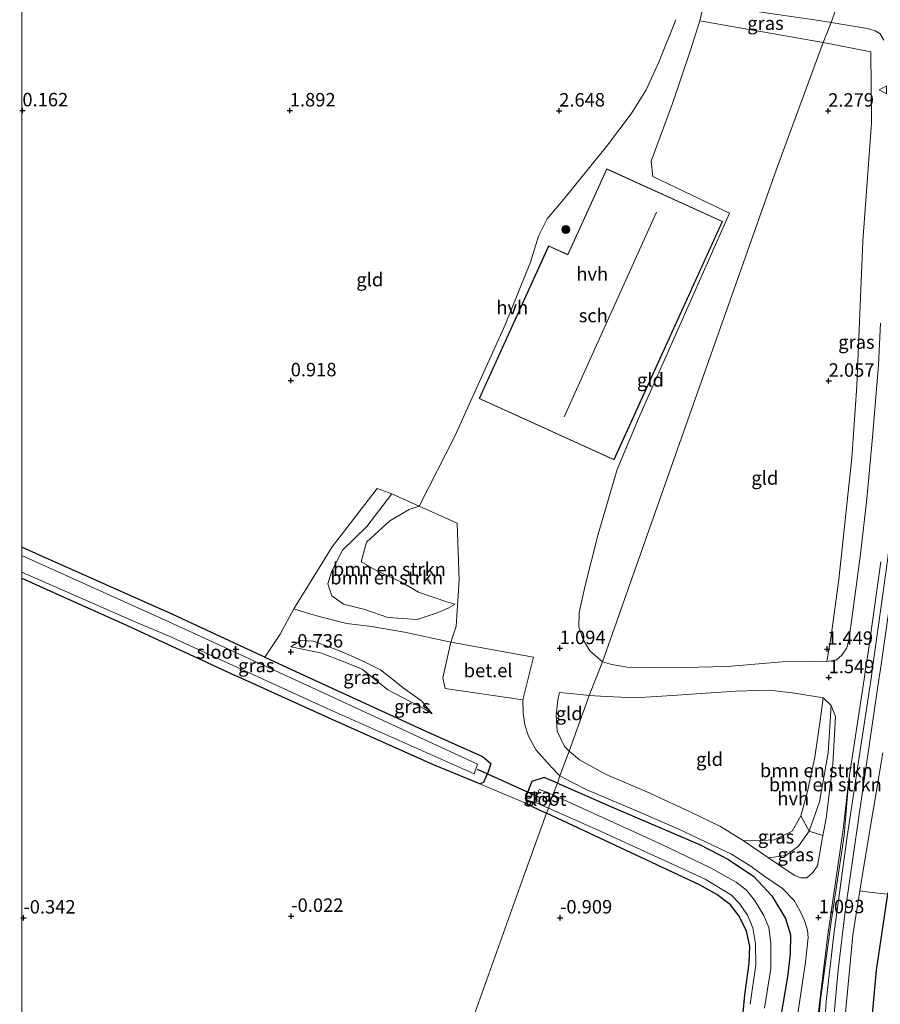
# Model space of a CAD drawing. Units: metres. Extents: x 259992 to 265230, y 591311 to 594003.
# Drawn here: x 260000 to 260160, y 592484 to 592667 of the extents above; entities that cross this region are included whole.
import ezdxf
from ezdxf.enums import TextEntityAlignment as Align

# ---------------------------------------------------------------- set-up
doc = ezdxf.new("R2010")
doc.units = ezdxf.units.M
doc.layers.get('0').update_dxf_attribs({"lineweight": 25})
for name, color, linetype, lineweight in [('B-ME-GR-BOMENSTRUIKEN-GV-B6', 93, 'Continuous', 18), ('B-ME-GR-BOOM-S-B1', 93, 'Continuous', 18), ('B-ME-GW-KRUINLIJN-L-B1', 93, 'Continuous', 18), ('B-ME-GW-TEENLIJN-L-B1', 93, 'Continuous', 18), ('B-ME-IE-GRASLAND-GV-B6', 93, 'Continuous', 18), ('B-ME-IE-GRONDWERKLIJN-GROND_INGERICHT-GV-B6', 253, 'Continuous', 18), ('B-ME-IE-HULPGEOMETRIE-L-B1', 53, 'Continuous', 18), ('B-ME-KG-KADASTRAAL-DAKRAND-L-B1', 13, 'Continuous', 18), ('B-ME-KG-KADASTRAAL-NOKLIJN-L-B1', 13, 'Continuous', 18), ('B-ME-OG-BEBOUWING-GV-B6', 173, 'Continuous', 18), ('B-ME-OG-WATER-GV-B6', 153, 'Continuous', 18), ('B-ME-SB-SPOOR-GV-B6', 253, 'Continuous', 18), ('B-ME-SB-SPOOR-L-B1', 253, 'Continuous', 18), ('B-ME-VH-VERH_SOORT-GV-B6', 8, 'Continuous', 18), ('B-ME-VH-VERH_SOORT-HALF_VERHARDING-GV-B6', 8, 'IE-TERREINAFSCHEIDING-NATUURLIJK-HOUTWAL', 18), ('B-ME-VW-MEUBILAIR_WEGMEUBILAIR-VERKEERSBORD-S-B1', 8, 'Continuous', 18)]:
    doc.layers.add(name, color=color, linetype=linetype, lineweight=lineweight)
for name, color, linetype in [('B-ME-GW-HOOGTEPUNT-S-B1', 10, 'Continuous'), ('B-ME-GW-INSTEEKWATERGANG-L-B1', 10, 'Continuous'), ('B-ME-KW-DUIKER-L-B1', 10, 'Continuous')]:
    doc.layers.add(name, color=color, linetype=linetype)
doc.styles.add('NLCS-ISO', font='NLCS-ISO.TTF')
doc.linetypes.add('IE-TERREINAFSCHEIDING-NATUURLIJK-HOUTWAL', pattern='A,7,-1.5,[67,NLCS.SHX,S=0.75,R=45,X=0,Y=0],-1.5,7,-1.5,[70,NLCS.SHX,S=0.75,R=0,X=0,Y=0],-1.5', length=20)

# ---------------------------------------------------------------- blocks, each defined once
blk = doc.blocks.new('d08az_FeatureWriter_4_33_FMEBLOCK9')
at = {"layer": 'B-ME-GW-INSTEEKWATERGANG-L-B1'}
blk.add_line((-19.71, -74.57, -0.36), (-19.84, -74.25, -0.36), dxfattribs=at)
blk.add_polyline3d([(-19.84, 74.57, -0.75), (-14.66, 72.22, -0.61), (-0.39, 65.84, -0.52), (18.79, 56.93, -0.55), (19.84, 56.46, -0.54)], dxfattribs=at)
blk = doc.blocks.new('hoogtepunt')
for p, q in [((-0.5, 0), (0.5, 0)), ((0, 0.5), (0, -0.5))]:
    blk.add_line(p, q)
blk = doc.blocks.new('boom')
h = blk.add_hatch(color=256)
edge = h.paths.add_edge_path()
edge.add_arc((0, 0), 0.75, 0, 360)
blk.add_circle((0, 0), 0.75)
blk = doc.blocks.new('verkeersbord')
for p, q in [((0, 0.75), (-0.75, -0.625)), ((0.75, -0.625), (0, 0.75)), ((-0.75, -0.625), (0.75, -0.625))]:
    blk.add_line(p, q)

msp = doc.modelspace()

# ---------------------------------------------------------------- linework, layer by layer
at = {"layer": 'B-ME-GR-BOMENSTRUIKEN-GV-B6'}
for points in [[(260073.892, 592576.579, 1.108), (260080.957, 592573.386, 1.15), (260081.335, 592562.81, 1.034), (260080.759, 592554.264, 0.708), (260079.805, 592551.273, 0.645), (260071.193, 592553.153, 0.503), (260065.013, 592554.186, 0.419), (260060.452, 592554.739, 0.219), (260055.3, 592556.078, 0.237), (260053.541, 592556.553, 0.237), (260050.576, 592557.448, 0.144), (260057.725, 592569, 0.298), (260066.107, 592579.87, 0.754), (260068.818, 592578.839, 0.73), (260064.147, 592572.782, 0.352), (260059.661, 592568.38, 0.026), (260057.65, 592564.472, -0.216), (260056.939, 592562.144, -0.216), (260057.626, 592559.924, -0.22), (260059.844, 592558.363, -0.25), (260063.789, 592557.366, 0.102), (260068.073, 592555.833, 0.54), (260073.525, 592555.484, 0.708), (260077.254, 592556.722, 0.788), (260079.265, 592557.625, 0.854), (260080.563, 592558.333, 0.918), (260079.203, 592558.734, 0.842), (260073.785, 592560.602, 0.824), (260070.481, 592562.518, 0.802), (260066.034, 592564.54, 0.796), (260063.114, 592566.194, 0.804), (260064.072, 592569.882, 0.896), (260068.459, 592573.817, 1.06), (260072.024, 592575.951, 1.122), (260073.892, 592576.579, 1.108)], [(260073.892, 592576.579, 1.108), (260072.024, 592575.951, 1.122), (260068.459, 592573.817, 1.06), (260064.072, 592569.882, 0.896), (260063.114, 592566.194, 0.804), (260066.034, 592564.54, 0.796), (260070.481, 592562.518, 0.802), (260073.785, 592560.602, 0.824), (260079.203, 592558.734, 0.842), (260080.563, 592558.333, 0.918), (260079.265, 592557.625, 0.854), (260077.254, 592556.722, 0.788), (260073.525, 592555.484, 0.708), (260068.073, 592555.833, 0.54), (260063.789, 592557.366, 0.102), (260059.844, 592558.363, -0.25), (260057.626, 592559.924, -0.22), (260056.939, 592562.144, -0.216), (260057.65, 592564.472, -0.216), (260059.661, 592568.38, 0.026), (260064.147, 592572.782, 0.352), (260068.818, 592578.839, 0.73), (260073.892, 592576.579, 1.108)], [(260146.401, 592516.107, 1.213), (260144.853, 592518.952, 0.299), (260146.075, 592523.257, 0.489), (260147.511, 592529.85, 0.681), (260148.526, 592537.119, 0.991), (260149.029, 592540.942, 1.549), (260150.542, 592539.504, 1.525), (260149.936, 592530.681, 1.371), (260148.332, 592521.565, 1.255), (260146.401, 592516.107, 1.213)], [(260148.994, 592515.319, 1.272), (260146.401, 592516.107, 1.213), (260148.332, 592521.565, 1.255), (260149.936, 592530.681, 1.371), (260150.542, 592539.504, 1.525), (260151.33, 592537.468, 1.513), (260150.836, 592528.582, 1.351), (260149.567, 592518.471, 1.305), (260148.994, 592515.319, 1.272)], [(260156.113, 592457.767, -0.025), (260152.385, 592457.985, 0.727), (260152.02, 592465.613, 0.797), (260152.941, 592479.724, 0.833), (260154.571, 592496.735, 0.973), (260155.87, 592505.023, 1.004), (260157.564, 592504.795, 0.535), (260160.993, 592504.388, 0.097), (260158.916, 592490.28, 0.057), (260157.325, 592473.117, -0.097), (260156.113, 592457.767, -0.025)]]:
    msp.add_polyline3d(points, dxfattribs=at)
at = {"layer": 'B-ME-GW-INSTEEKWATERGANG-L-B1'}
msp.add_line((260045.17, 592548.49, -0.542), (260041.261, 592550.307, -0.574), dxfattribs=at)
for points in [[(260041.261, 592550.307, -0.574), (260028.074, 592556.435, -0.682), (260003.268, 592567.483, -0.592), (260000, 592568.947, -0.732)], [(260045.17, 592548.49, -0.542), (260051.786, 592545.416, -0.488), (260075.146, 592534.744, -0.332), (260085.668, 592529.984, -0.346), (260087.225, 592528.674, -0.408), (260086.715, 592527.181, -0.484), (260085.891, 592525.168, -0.438), (260085.181, 592524.934, -0.402), (260076.535, 592528.456, -0.448), (260057.694, 592536.885, -0.448), (260039.682, 592545.076, -0.541)], [(260099.614, 592525.054, 0.06), (260097.166, 592526.109, 0.045), (260094.863, 592525.357, -0.119), (260093.821, 592522.67, -0.315), (260093.995, 592521.188, -0.605), (260095.057, 592520.668, -0.661), (260097.578, 592519.454, -0.66)], [(260099.614, 592525.054, 0.06), (260110.13, 592520.445, -0.086), (260126.031, 592513.603, 0.124), (260131.433, 592510.832, 0.398), (260136.109, 592507.659, 0.49), (260139.491, 592504.093, 0.65), (260142.031, 592499.878, 0.842), (260142.94, 592496.853, 0.762), (260142.886, 592493.324, 0.934), (260142.379, 592488.993, 1.042), (260140.632, 592478.815, 0.864)], [(260133.116, 592470.98, -0.798), (260134.484, 592485.68, -0.628), (260135.24, 592491.542, -0.664), (260135.364, 592494.749, -0.672), (260134.751, 592497.48, -0.674), (260133.379, 592500.275, -0.658), (260131.818, 592502.439, -0.658), (260129.241, 592504.315, -0.596), (260126.014, 592506.133, -0.604), (260097.578, 592519.454, -0.66)], [(260162.454, 592506.206, -0.009), (260161.452, 592505.306, 0.097), (260160.993, 592504.388, 0.097), (260158.916, 592490.28, 0.057), (260157.325, 592473.117, -0.097)]]:
    msp.add_polyline3d(points, dxfattribs=at)
at = {"layer": 'B-ME-GW-KRUINLIJN-L-B1'}
for points in [[(260080.563, 592558.333, 0.918), (260079.203, 592558.734, 0.842), (260073.785, 592560.602, 0.824), (260070.481, 592562.518, 0.802), (260066.034, 592564.54, 0.796), (260063.114, 592566.194, 0.804), (260064.072, 592569.882, 0.896), (260068.459, 592573.817, 1.06), (260072.024, 592575.951, 1.122), (260073.892, 592576.579, 1.108)], [(260076.3, 592537.931, -0.164), (260074.379, 592540.271, 0.018), (260070.923, 592542.808, 0.01), (260068.972, 592544.307, 0.006), (260066.69, 592546.106, 0.03), (260063.99, 592547.521, 0.112), (260061.253, 592548.737, 0.142), (260059.072, 592549.683, 0.118), (260056.576, 592550.614, 0.146), (260054.229, 592551.429, -0.118), (260051.911, 592551.554, -0.474), (260050.022, 592550.412, -0.728)], [(260150.542, 592539.504, 1.525), (260149.936, 592530.681, 1.371), (260148.332, 592521.565, 1.255), (260146.401, 592516.107, 1.213), (260144.428, 592513.333, 1.093), (260142.082, 592511.608, 0.825), (260138.851, 592511.172, 0.623)]]:
    msp.add_polyline3d(points, dxfattribs=at)
at = {"layer": 'B-ME-GW-TEENLIJN-L-B1'}
for points in [[(260068.818, 592578.839, 0.73), (260064.147, 592572.782, 0.352), (260059.661, 592568.38, 0.026), (260057.65, 592564.472, -0.216), (260056.939, 592562.144, -0.216), (260057.626, 592559.924, -0.22), (260059.844, 592558.363, -0.25), (260063.789, 592557.366, 0.102), (260068.073, 592555.833, 0.54), (260073.525, 592555.484, 0.708), (260077.254, 592556.722, 0.788), (260079.265, 592557.625, 0.854), (260080.563, 592558.333, 0.918)], [(260076.3, 592537.931, -0.164), (260075.085, 592538.762, -0.48), (260068.055, 592542.406, -0.716), (260063.271, 592546.243, -0.736), (260059.454, 592547.831, -0.738), (260055.575, 592549.307, -0.74), (260050.022, 592550.412, -0.728)]]:
    msp.add_polyline3d(points, dxfattribs=at)
at = {"layer": 'B-ME-IE-GRASLAND-GV-B6'}
for points in [[(260149.002, 592662.83, 2.248), (260126.078, 592666.873, 2.424), (260126.814, 592670.013, 2.371), (260148.242, 592666.902, 2.183), (260150.517, 592666.544, 2.171), (260149.002, 592662.83, 2.248)], [(260149.002, 592662.83, 2.248), (260150.517, 592666.544, 2.171), (260157.259, 592665.425, 2.13), (260158.712, 592665.03, 2.118), (260159.63, 592664.473, 2.11), (260160.342, 592663.291, 2.126)], [(260159.679, 592610.637, 1.988), (260159.301, 592602.843, 1.93), (260158.29, 592590.1, 1.862), (260157.165, 592577.912, 1.758), (260155.967, 592567.635, 1.664), (260153.889, 592551.978, 1.592), (260153.455, 592550.227, 1.598), (260152.473, 592548.828, 1.564), (260151.431, 592547.924, 1.544), (260149.725, 592547.673, 1.532), (260150.522, 592552.441, 1.544), (260151.915, 592562.916, 1.734), (260154.335, 592585.577, 1.946), (260155.315, 592598.94, 2.074), (260156.436, 592625.879, 2.18), (260158.037, 592647.803, 2.31), (260157.882, 592661.123, 2.192), (260149.002, 592662.83, 2.248)], [(260000, 592568.947, -0.732), (260003.268, 592567.483, -0.592), (260028.074, 592556.435, -0.682), (260041.261, 592550.307, -0.574), (260045.17, 592548.49, -0.542), (260051.786, 592545.416, -0.488), (260075.146, 592534.744, -0.332), (260085.668, 592529.984, -0.346), (260087.225, 592528.674, -0.408), (260086.715, 592527.181, -0.484), (260085.891, 592525.168, -0.438), (260085.181, 592524.934, -0.402), (260076.535, 592528.456, -0.448), (260057.694, 592536.885, -0.448), (260039.682, 592545.076, -0.541), (260038.633, 592545.553, -0.546), (260019.45, 592554.461, -0.518), (260005.181, 592560.841, -0.606), (260000, 592563.193, -0.746), (260000, 592564.324, -1.402), (260021.222, 592554.99, -1.402), (260027.378, 592552.415, -1.402), (260040.13, 592546.562, -1.402), (260056.781, 592538.92, -1.402), (260084.134, 592526.767, -1.402), (260084.766, 592528.582, -1.402), (260055.525, 592542.093, -1.402), (260040.825, 592548.864, -1.402), (260027.194, 592555.141, -1.402), (260000, 592567.377, -1.402), (260000, 592568.947, -0.732)], [(260099.614, 592525.054, 0.06), (260097.166, 592526.109, 0.045), (260094.863, 592525.357, -0.119), (260093.821, 592522.67, -0.315), (260093.995, 592521.188, -0.605), (260085.181, 592524.934, -0.402), (260085.891, 592525.168, -0.438), (260086.715, 592527.181, -0.484), (260087.225, 592528.674, -0.408), (260085.668, 592529.984, -0.346), (260075.146, 592534.744, -0.332), (260051.786, 592545.416, -0.488), (260045.17, 592548.49, -0.542), (260048.033, 592552.753, -0.398), (260050.576, 592557.448, 0.144), (260053.541, 592556.553, 0.237), (260055.3, 592556.078, 0.237), (260060.452, 592554.739, 0.219), (260065.013, 592554.186, 0.419), (260071.193, 592553.153, 0.503), (260079.805, 592551.273, 0.645), (260078.305, 592544.629, 0.287), (260078.75, 592542.638, 0.287), (260093.165, 592540.566, 0.447), (260093.257, 592538.107, 0.401), (260093.567, 592535.914, 0.279), (260094.242, 592533.815, 0.265), (260095.646, 592531.187, 0.249), (260098.425, 592528.093, 0.197), (260100.069, 592526.398, 0.171), (260099.614, 592525.054, 0.06)], [(260076.3, 592537.931, -0.164), (260074.379, 592540.271, 0.018), (260070.923, 592542.808, 0.01), (260068.972, 592544.307, 0.006), (260066.69, 592546.106, 0.03), (260063.99, 592547.521, 0.112), (260061.253, 592548.737, 0.142), (260059.072, 592549.683, 0.118), (260056.576, 592550.614, 0.146), (260054.229, 592551.429, -0.118), (260051.911, 592551.554, -0.474), (260050.022, 592550.412, -0.728), (260055.575, 592549.307, -0.74), (260059.454, 592547.831, -0.738), (260063.271, 592546.243, -0.736), (260068.055, 592542.406, -0.716), (260075.085, 592538.762, -0.48), (260076.3, 592537.931, -0.164)], [(260076.3, 592537.931, -0.164), (260075.085, 592538.762, -0.48), (260068.055, 592542.406, -0.716), (260063.271, 592546.243, -0.736), (260059.454, 592547.831, -0.738), (260055.575, 592549.307, -0.74), (260050.022, 592550.412, -0.728), (260051.911, 592551.554, -0.474), (260054.229, 592551.429, -0.118), (260056.576, 592550.614, 0.146), (260059.072, 592549.683, 0.118), (260061.253, 592548.737, 0.142), (260063.99, 592547.521, 0.112), (260066.69, 592546.106, 0.03), (260068.972, 592544.307, 0.006), (260070.923, 592542.808, 0.01), (260074.379, 592540.271, 0.018), (260076.3, 592537.931, -0.164)], [(260160.993, 592504.388, 0.097), (260157.564, 592504.795, 0.535), (260155.87, 592505.023, 1.004), (260156.65, 592509.999, 1.023), (260160.132, 592530.674, 1.175)], [(260097.578, 592519.454, -0.66), (260095.057, 592520.668, -0.661), (260093.995, 592521.188, -0.605), (260093.821, 592522.67, -0.315), (260094.863, 592525.357, -0.119), (260097.166, 592526.109, 0.045), (260099.614, 592525.054, 0.06), (260098.775, 592522.848, -1.402), (260097.654, 592523.364, -1.402), (260096.184, 592523.885, -1.402), (260095.314, 592521.598, -1.402), (260097.937, 592520.398, -1.402), (260097.578, 592519.454, -0.66)], [(260140.632, 592478.815, 0.864), (260142.379, 592488.993, 1.042), (260142.886, 592493.324, 0.934), (260142.94, 592496.853, 0.762), (260142.031, 592499.878, 0.842), (260139.491, 592504.093, 0.65), (260136.109, 592507.659, 0.49), (260131.433, 592510.832, 0.398), (260126.031, 592513.603, 0.124), (260110.13, 592520.445, -0.086), (260099.614, 592525.054, 0.06), (260100.069, 592526.398, 0.171), (260102.174, 592525.261, 0.114), (260105.097, 592523.817, 0.064), (260113.87, 592520.093, -0.006), (260122.205, 592516.501, 0.074), (260132.003, 592511.844, 0.392), (260135.459, 592509.66, 0.362), (260138.349, 592507.583, 0.608), (260141.442, 592505.425, 0.758), (260143.625, 592503.194, 0.88), (260144.775, 592501.231, 0.992), (260145.554, 592499.473, 1.04), (260146.124, 592497.68, 1.072), (260146.213, 592496.312, 1.102), (260145.759, 592491.764, 1.076), (260144.082, 592480.519, 1.044)], [(260138.146, 592483.167, -1.402), (260139.282, 592490.545, -1.402), (260139.288, 592495.305, -1.402), (260138.95, 592498.184, -1.402), (260138.015, 592500.395, -1.402), (260136.256, 592503.303, -1.402), (260134.774, 592505.121, -1.402), (260132.878, 592506.632, -1.402), (260128.06, 592509.292, -1.402), (260119.019, 592513.632, -1.402), (260098.775, 592522.848, -1.402), (260099.614, 592525.054, 0.06), (260110.13, 592520.445, -0.086), (260126.031, 592513.603, 0.124), (260131.433, 592510.832, 0.398), (260136.109, 592507.659, 0.49), (260139.491, 592504.093, 0.65), (260142.031, 592499.878, 0.842), (260142.94, 592496.853, 0.762), (260142.886, 592493.324, 0.934), (260142.379, 592488.993, 1.042), (260140.632, 592478.815, 0.864)], [(260147.58, 592477.91, 1.063), (260149.808, 592496.392, 1.153), (260152.765, 592516.43, 1.301), (260153.806, 592525.709, 1.367), (260152.924, 592515.289, 1.251), (260150.503, 592499.257, 1.177), (260148.543, 592484.749, 1.113), (260147.676, 592474.715, 0.991)], [(260133.116, 592470.98, -0.798), (260134.484, 592485.68, -0.628), (260135.24, 592491.542, -0.664), (260135.364, 592494.749, -0.672), (260134.751, 592497.48, -0.674), (260133.379, 592500.275, -0.658), (260131.818, 592502.439, -0.658), (260129.241, 592504.315, -0.596), (260126.014, 592506.133, -0.604), (260097.578, 592519.454, -0.66), (260097.937, 592520.398, -1.402), (260107.769, 592516.039, -1.402), (260127.072, 592507.173, -1.402), (260132.007, 592504.212, -1.402), (260133.497, 592502.665, -1.402), (260134.947, 592500.467, -1.402), (260135.94, 592498.155, -1.402), (260136.476, 592495.179, -1.402), (260136.488, 592491.271, -1.402), (260135.433, 592483.9, -1.402)], [(260146.401, 592516.107, 1.213), (260144.428, 592513.333, 1.093), (260142.082, 592511.608, 0.825), (260138.851, 592511.172, 0.623), (260134.132, 592514.382, 0.425), (260136.654, 592514.312, 0.055), (260139.896, 592514.527, -0.029), (260143.276, 592516.139, 0.005), (260144.853, 592518.952, 0.299), (260146.401, 592516.107, 1.213)], [(260148.994, 592515.319, 1.272), (260147.967, 592509.666, 1.213), (260147.137, 592508.404, 1.123), (260145.981, 592507.407, 1.067), (260144.825, 592507.411, 1.055), (260143.761, 592507.849, 0.991), (260142.526, 592508.648, 0.909), (260138.851, 592511.172, 0.623), (260142.082, 592511.608, 0.825), (260144.428, 592513.333, 1.093), (260146.401, 592516.107, 1.213), (260148.994, 592515.319, 1.272)], [(260157.325, 592473.117, -0.097), (260158.916, 592490.28, 0.057), (260160.993, 592504.388, 0.097), (260161.452, 592505.306, 0.097), (260162.454, 592506.206, -0.009), (260164.729, 592506.606, -0.009), (260165.822, 592506.294, -0.009), (260168.286, 592503.932, 0.457), (260169.497, 592499.828, 0.609), (260169.649, 592496.277, 0.607), (260169.662, 592493.016, 0.607), (260169.248, 592487.177, 0.607), (260168.751, 592478.332, 0.089)]]:
    msp.add_polyline3d(points, dxfattribs=at)
at = {"layer": 'B-ME-IE-GRONDWERKLIJN-GROND_INGERICHT-GV-B6'}
for points in [[(260121.618, 592667.077, 2.364), (260118.493, 592659.146, 2.586), (260116.11, 592654.003, 2.652), (260113.348, 592649.547, 2.64), (260108.718, 592643.493, 2.594), (260101.08, 592633.969, 2.538), (260097.697, 592630.021, 2.392), (260096.071, 592626.819, 2.402), (260094.629, 592621.958, 2.412), (260089.874, 592610.328, 2.116), (260080.522, 592589.57, 1.654), (260073.892, 592576.579, 1.108), (260068.818, 592578.839, 0.73), (260066.107, 592579.87, 0.754), (260057.725, 592569, 0.298), (260050.576, 592557.448, 0.144), (260048.033, 592552.753, -0.398), (260045.17, 592548.49, -0.542), (260041.261, 592550.307, -0.574), (260028.074, 592556.435, -0.682), (260003.268, 592567.483, -0.592), (260000, 592568.947, -0.732), (260000, 592682.152, 0.402)], [(260107.975, 592547.637, 1.318), (260105.652, 592549.685, 1.244), (260104.415, 592551.784, 1.222), (260103.607, 592554.147, 1.292), (260103.65, 592556.807, 1.386), (260104.8, 592561.818, 1.478), (260107.173, 592571.367, 1.818), (260110.705, 592583.404, 2.248), (260114.705, 592592.896, 2.356), (260131.589, 592631.054, 2.936), (260117.335, 592637.932, 2.49), (260117.068, 592640.748, 2.564), (260121.006, 592651.505, 2.582), (260124.286, 592661.195, 2.538), (260126.078, 592666.873, 2.424), (260149.002, 592662.83, 2.248), (260140.347, 592639.266, 2.58), (260123.784, 592592.473, 2.502), (260107.975, 592547.637, 1.318)], [(260107.975, 592547.637, 1.318), (260123.784, 592592.473, 2.502), (260140.347, 592639.266, 2.58), (260149.002, 592662.83, 2.248), (260157.882, 592661.123, 2.192), (260158.037, 592647.803, 2.31), (260156.436, 592625.879, 2.18), (260155.315, 592598.94, 2.074), (260154.335, 592585.577, 1.946), (260151.915, 592562.916, 1.734), (260150.522, 592552.441, 1.544), (260149.725, 592547.673, 1.532), (260146.897, 592547.765, 1.536), (260141.38, 592547.601, 1.576), (260131.221, 592546.752, 1.594), (260120.421, 592546.469, 1.366), (260112.563, 592546.637, 1.284), (260109.74, 592547.139, 1.282), (260107.975, 592547.637, 1.318)], [(260000, 592563.193, -0.746), (260005.181, 592560.841, -0.606), (260019.45, 592554.461, -0.518), (260038.633, 592545.553, -0.546), (260039.682, 592545.076, -0.541), (260057.694, 592536.885, -0.448), (260076.535, 592528.456, -0.448), (260085.181, 592524.934, -0.402), (260093.995, 592521.188, -0.605), (260095.057, 592520.668, -0.661), (260097.578, 592519.454, -0.66), (260093.309, 592507.62, -0.944), (260082.481, 592477.205, -0.771)], [(260000, 592414.373, -0.36), (260000, 592563.193, -0.746)], [(260101.772, 592530.991, 0.367), (260105.497, 592541.378, 0.935), (260108.692, 592541.155, 1.081), (260114.136, 592540.936, 1.189), (260120.96, 592541.332, 1.295), (260132.75, 592542.187, 1.515), (260139.036, 592542.362, 1.577), (260143.767, 592541.776, 1.499), (260149.029, 592540.942, 1.549), (260148.526, 592537.119, 0.991), (260147.511, 592529.85, 0.681), (260146.075, 592523.257, 0.489), (260144.853, 592518.952, 0.299), (260143.276, 592516.139, 0.005), (260139.896, 592514.527, -0.029), (260136.654, 592514.312, 0.055), (260134.132, 592514.382, 0.425), (260129.958, 592516.984, 0.267), (260124.424, 592519.67, 0.229), (260116.666, 592523.231, 0.223), (260108.681, 592526.666, 0.287), (260103.744, 592529.372, 0.339), (260101.772, 592530.991, 0.367)], [(260105.497, 592541.378, 0.935), (260101.772, 592530.991, 0.367), (260100.923, 592531.855, 0.387), (260099.541, 592534.747, 0.565), (260099.383, 592537.696, 0.713), (260099.664, 592540.575, 0.869), (260100.008, 592541.938, 0.877), (260103.977, 592541.513, 0.907), (260105.497, 592541.378, 0.935)], [(260082.481, 592477.205, -0.771), (260093.309, 592507.62, -0.944), (260097.578, 592519.454, -0.66), (260126.014, 592506.133, -0.604), (260129.241, 592504.315, -0.596), (260131.818, 592502.439, -0.658), (260133.379, 592500.275, -0.658), (260134.751, 592497.48, -0.674), (260135.364, 592494.749, -0.672), (260135.24, 592491.542, -0.664), (260134.484, 592485.68, -0.628), (260133.116, 592470.98, -0.798)]]:
    msp.add_polyline3d(points, dxfattribs=at)
at = {"layer": 'B-ME-IE-HULPGEOMETRIE-L-B1'}
msp.add_polyline3d([(260082.481, 592477.205, -0.771), (260093.309, 592507.62, -0.944), (260097.578, 592519.454, -0.66), (260097.937, 592520.398, -1.402), (260098.775, 592522.848, -1.402), (260099.614, 592525.054, 0.06), (260100.069, 592526.398, 0.171), (260101.772, 592530.991, 0.367), (260105.497, 592541.378, 0.935), (260107.975, 592547.637, 1.318), (260123.784, 592592.473, 2.502), (260140.347, 592639.266, 2.58), (260149.002, 592662.83, 2.248), (260150.517, 592666.544, 2.171), (260152.29, 592671.614, 2.089), (260154.398, 592676.602, 2.245), (260156.486, 592683.896, 2.12), (260156.75, 592685.406, 3.17), (260157.506, 592687.037, 2.842), (260158.907, 592690.708, 2.202), (260161.939, 592699.064, 2.012)], dxfattribs=at)
at = {"layer": 'B-ME-KG-KADASTRAAL-DAKRAND-L-B1'}
msp.add_polyline3d([(260130.232, 592629.514, 5.849), (260108.801, 592639.254, 5.793), (260101.554, 592623.309, 5.747), (260097.998, 592624.925, 4.995), (260085.137, 592596.629, 4.933), (260110.124, 592585.272, 5.711), (260130.232, 592629.514, 5.849)], dxfattribs=at)
at = {"layer": 'B-ME-KG-KADASTRAAL-NOKLIJN-L-B1'}
msp.add_line((260118.025, 592631.285, 15.537), (260100.844, 592593.163, 15.347), dxfattribs=at)
at = {"layer": 'B-ME-KW-DUIKER-L-B1'}
msp.add_line((260084.713, 592527.628, -1.375), (260096.317, 592522.399, -1.347), dxfattribs=at)
at = {"layer": 'B-ME-OG-BEBOUWING-GV-B6'}
msp.add_polyline3d([(260110.149, 592585.206, 2.211), (260085.071, 592596.604, 1.955), (260097.973, 592624.991, 2.363), (260101.529, 592623.375, 2.393), (260108.776, 592639.321, 2.469), (260130.298, 592629.539, 2.825), (260110.149, 592585.206, 2.211)], dxfattribs=at)
at = {"layer": 'B-ME-OG-WATER-GV-B6'}
for points in [[(260000, 592567.377, -1.402), (260027.194, 592555.141, -1.402), (260040.825, 592548.864, -1.402), (260055.525, 592542.093, -1.402), (260084.766, 592528.582, -1.402), (260084.134, 592526.767, -1.402), (260056.781, 592538.92, -1.402), (260040.13, 592546.562, -1.402), (260027.378, 592552.415, -1.402), (260021.222, 592554.99, -1.402), (260000, 592564.324, -1.402), (260000, 592567.377, -1.402)], [(260097.937, 592520.398, -1.402), (260095.314, 592521.598, -1.402), (260096.184, 592523.885, -1.402), (260097.654, 592523.364, -1.402), (260098.775, 592522.848, -1.402), (260097.937, 592520.398, -1.402)], [(260135.433, 592483.9, -1.402), (260136.488, 592491.271, -1.402), (260136.476, 592495.179, -1.402), (260135.94, 592498.155, -1.402), (260134.947, 592500.467, -1.402), (260133.497, 592502.665, -1.402), (260132.007, 592504.212, -1.402), (260127.072, 592507.173, -1.402), (260107.769, 592516.039, -1.402), (260097.937, 592520.398, -1.402), (260098.775, 592522.848, -1.402), (260119.019, 592513.632, -1.402), (260128.06, 592509.292, -1.402), (260132.878, 592506.632, -1.402), (260134.774, 592505.121, -1.402), (260136.256, 592503.303, -1.402), (260138.015, 592500.395, -1.402), (260138.95, 592498.184, -1.402), (260139.288, 592495.305, -1.402), (260139.282, 592490.545, -1.402), (260138.146, 592483.167, -1.402)]]:
    msp.add_polyline3d(points, dxfattribs=at)
at = {"layer": 'B-ME-SB-SPOOR-GV-B6'}
for points in [[(260147.676, 592474.715, 0.991), (260148.543, 592484.749, 1.113), (260150.503, 592499.257, 1.177), (260152.924, 592515.289, 1.251), (260153.806, 592525.709, 1.367), (260156.753, 592545.221, 1.627), (260156.93, 592546.312, 1.64), (260157.417, 592549.322, 1.675), (260159.783, 592566.192, 1.717)], [(260160.132, 592530.674, 1.175), (260156.65, 592509.999, 1.023), (260155.87, 592505.023, 1.004), (260154.571, 592496.735, 0.973), (260152.941, 592479.724, 0.833)]]:
    msp.add_polyline3d(points, dxfattribs=at)
at = {"layer": 'B-ME-SB-SPOOR-L-B1'}
for points in [[(260150.823, 592479.504, 0.8), (260151.832, 592490.247, 0.85), (260153.128, 592501.171, 0.956), (260156.323, 592523.509, 1.174), (260159.46, 592544.751, 1.378), (260159.613, 592545.789, 1.344), (260161.554, 592559.303, 1.382), (260162.779, 592569.001, 1.452), (260163.086, 592571.626, 1.476), (260163.348, 592573.837, 1.476), (260164.554, 592586.032, 1.536), (260164.656, 592587.287, 1.678), (260165.067, 592592.224, 1.706), (260165.241, 592594.51, 1.586), (260165.897, 592605.254, 1.634), (260166.592, 592619.141, 1.72), (260167.307, 592641.257, 1.78), (260167.898, 592659.814, 1.886), (260168.379, 592672.706, 1.916), (260168.838, 592683.449, 1.918), (260169.384, 592693.316, 1.928), (260170.257, 592706.956, 1.922), (260171.832, 592726.969, 1.858)], [(260169.857, 592721.485, 1.883), (260168.862, 592709.093, 1.928), (260167.813, 592693.012, 1.9), (260166.899, 592674.779, 1.884), (260166.371, 592658.375, 1.918), (260165.771, 592639.645, 1.782), (260165.196, 592621.475, 1.72), (260164.493, 592606.473, 1.676), (260163.658, 592592.779, 1.638), (260163.224, 592587.438, 1.602), (260161.596, 592571.878, 1.49), (260161.347, 592569.25, 1.478), (260160.273, 592561.082, 1.432), (260158.161, 592546.086, 1.394), (260158.025, 592544.943, 1.418), (260156.03, 592531.94, 1.294), (260153.521, 592515.138, 1.11), (260151.01, 592496.885, 0.924), (260149.584, 592484.482, 0.868), (260148.857, 592472.609, 0.864)]]:
    msp.add_polyline3d(points, dxfattribs=at)
at = {"layer": 'B-ME-VH-VERH_SOORT-GV-B6'}
msp.add_polyline3d([(260095.182, 592548.467, 0.875), (260093.165, 592540.566, 0.447), (260078.75, 592542.638, 0.287), (260078.305, 592544.629, 0.287), (260079.805, 592551.273, 0.645), (260095.182, 592548.467, 0.875)], dxfattribs=at)
at = {"layer": 'B-ME-VH-VERH_SOORT-HALF_VERHARDING-GV-B6'}
for points in [[(260152.29, 592671.614, 2.089), (260150.517, 592666.544, 2.171), (260148.242, 592666.902, 2.183), (260126.814, 592670.013, 2.371), (260126.078, 592666.873, 2.424), (260124.286, 592661.195, 2.538), (260121.006, 592651.505, 2.582), (260117.068, 592640.748, 2.564), (260117.335, 592637.932, 2.49), (260131.589, 592631.054, 2.936), (260114.705, 592592.896, 2.356), (260110.705, 592583.404, 2.248), (260107.173, 592571.367, 1.818), (260104.8, 592561.818, 1.478), (260103.65, 592556.807, 1.386), (260103.607, 592554.147, 1.292), (260104.415, 592551.784, 1.222), (260105.652, 592549.685, 1.244), (260107.975, 592547.637, 1.318), (260105.497, 592541.378, 0.935), (260103.977, 592541.513, 0.907), (260100.008, 592541.938, 0.877), (260099.664, 592540.575, 0.869), (260099.383, 592537.696, 0.713), (260099.541, 592534.747, 0.565), (260100.923, 592531.855, 0.387), (260101.772, 592530.991, 0.367), (260100.069, 592526.398, 0.171), (260098.425, 592528.093, 0.197), (260095.646, 592531.187, 0.249), (260094.242, 592533.815, 0.265), (260093.567, 592535.914, 0.279), (260093.257, 592538.107, 0.401), (260093.165, 592540.566, 0.447), (260095.182, 592548.467, 0.875), (260079.805, 592551.273, 0.645), (260080.759, 592554.264, 0.708), (260081.335, 592562.81, 1.034), (260080.957, 592573.386, 1.15), (260073.892, 592576.579, 1.108), (260080.522, 592589.57, 1.654), (260089.874, 592610.328, 2.116), (260094.629, 592621.958, 2.412), (260096.071, 592626.819, 2.402), (260097.697, 592630.021, 2.392), (260101.08, 592633.969, 2.538), (260108.718, 592643.493, 2.594), (260113.348, 592649.547, 2.64), (260116.11, 592654.003, 2.652), (260118.493, 592659.146, 2.586), (260121.618, 592667.077, 2.364)], [(260160.342, 592663.291, 2.126), (260159.63, 592664.473, 2.11), (260158.712, 592665.03, 2.118), (260157.259, 592665.425, 2.13), (260150.517, 592666.544, 2.171), (260152.29, 592671.614, 2.089), (260158.039, 592670.824, 2.139), (260161.872, 592669.846, 2.145)], [(260108.776, 592639.321, 2.469), (260101.529, 592623.375, 2.393), (260097.973, 592624.991, 2.363), (260085.071, 592596.604, 1.955), (260110.149, 592585.206, 2.211), (260130.298, 592629.539, 2.825), (260108.776, 592639.321, 2.469)], [(260100.069, 592526.398, 0.171), (260101.772, 592530.991, 0.367), (260103.744, 592529.372, 0.339), (260108.681, 592526.666, 0.287), (260116.666, 592523.231, 0.223), (260124.424, 592519.67, 0.229), (260129.958, 592516.984, 0.267), (260134.132, 592514.382, 0.425), (260138.851, 592511.172, 0.623), (260142.526, 592508.648, 0.909), (260143.761, 592507.849, 0.991), (260144.825, 592507.411, 1.055), (260145.981, 592507.407, 1.067), (260147.137, 592508.404, 1.123), (260147.967, 592509.666, 1.213), (260148.994, 592515.319, 1.272), (260149.567, 592518.471, 1.305), (260150.836, 592528.582, 1.351), (260151.33, 592537.468, 1.513), (260150.542, 592539.504, 1.525), (260149.029, 592540.942, 1.549), (260143.767, 592541.776, 1.499), (260139.036, 592542.362, 1.577), (260132.75, 592542.187, 1.515), (260120.96, 592541.332, 1.295), (260114.136, 592540.936, 1.189), (260108.692, 592541.155, 1.081), (260105.497, 592541.378, 0.935), (260107.975, 592547.637, 1.318), (260109.74, 592547.139, 1.282), (260112.563, 592546.637, 1.284), (260120.421, 592546.469, 1.366), (260131.221, 592546.752, 1.594), (260141.38, 592547.601, 1.576), (260146.897, 592547.765, 1.536), (260149.725, 592547.673, 1.532), (260151.431, 592547.924, 1.544), (260152.473, 592548.828, 1.564), (260153.455, 592550.227, 1.598), (260153.889, 592551.978, 1.592), (260155.967, 592567.635, 1.664), (260157.165, 592577.912, 1.758), (260158.29, 592590.1, 1.862), (260159.301, 592602.843, 1.93), (260159.679, 592610.637, 1.988)], [(260159.783, 592566.192, 1.717), (260157.417, 592549.322, 1.675), (260156.93, 592546.312, 1.64), (260156.753, 592545.221, 1.627), (260153.806, 592525.709, 1.367), (260152.765, 592516.43, 1.301), (260149.808, 592496.392, 1.153), (260147.58, 592477.91, 1.063)], [(260144.082, 592480.519, 1.044), (260145.759, 592491.764, 1.076), (260146.213, 592496.312, 1.102), (260146.124, 592497.68, 1.072), (260145.554, 592499.473, 1.04), (260144.775, 592501.231, 0.992), (260143.625, 592503.194, 0.88), (260141.442, 592505.425, 0.758), (260138.349, 592507.583, 0.608), (260135.459, 592509.66, 0.362), (260132.003, 592511.844, 0.392), (260122.205, 592516.501, 0.074), (260113.87, 592520.093, -0.006), (260105.097, 592523.817, 0.064), (260102.174, 592525.261, 0.114), (260100.069, 592526.398, 0.171)]]:
    msp.add_polyline3d(points, dxfattribs=at)

# ---------------------------------------------------------------- block references
at = {"layer": 'B-ME-GR-BOOM-S-B1', "rotation": 90}
msp.add_blockref('boom', (260101.162, 592628.044, 2.529), dxfattribs=at)
at = {"layer": 'B-ME-GW-HOOGTEPUNT-S-B1', "rotation": 90}
for p in [(260000.105, 592650.174, 0.162), (260000.105, 592650.174, 0.162), (260049.838, 592650.157, 1.892), (260049.838, 592650.157, 1.892), (260099.939, 592650.138, 2.648), (260099.939, 592650.138, 2.648), (260149.964, 592650.111, 2.279), (260149.964, 592650.111, 2.279), (260050.009, 592599.946, 0.918), (260050.009, 592599.946, 0.918), (260150.053, 592599.868, 2.057), (260150.053, 592599.868, 2.057), (260050.049, 592549.492, -0.736), (260050.049, 592549.492, -0.736), (260100.051, 592550.131, 1.094), (260100.051, 592550.131, 1.094), (260149.78, 592550.002, 1.449), (260149.78, 592550.002, 1.449), (260150.055, 592544.717, 1.549), (260150.055, 592544.717, 1.549), (260000.292, 592500.01, -0.342), (260000.292, 592500.01, -0.342), (260050.108, 592500.312, -0.022), (260050.108, 592500.312, -0.022), (260100.095, 592500.016, -0.909), (260100.095, 592500.016, -0.909), (260148.186, 592500.068, 1.093), (260148.186, 592500.068, 1.093)]:
    msp.add_blockref('hoogtepunt', p, dxfattribs=at)
at = {"layer": 'B-ME-GW-INSTEEKWATERGANG-L-B1'}
msp.add_blockref('d08az_FeatureWriter_4_33_FMEBLOCK9', (260019.841, 592488.619), dxfattribs=at)
at = {"layer": 'B-ME-VW-MEUBILAIR_WEGMEUBILAIR-VERKEERSBORD-S-B1', "rotation": 90}
msp.add_blockref('verkeersbord', (260160.18, 592654.044, 2.216), dxfattribs=at)

# ---------------------------------------------------------------- texts
at = {"layer": 'B-ME-GR-BOMENSTRUIKEN-GV-B6', "ltscale": 0.2, "style": 'NLCS-ISO'}
for p in [(260068.353, 592564.855), (260067.854, 592563.269), (260147.761, 592527.408), (260149.437, 592524.78)]:
    msp.add_text('bmn en strkn', height=2.5, dxfattribs=at).set_placement(p, align=Align.MIDDLE_CENTER)
at = {"layer": 'B-ME-GW-HOOGTEPUNT-S-B1', "ltscale": 0.2, "style": 'NLCS-ISO'}
for s, p in [('0.162', (260000.105, 592650.174, 0.162)), ('0.162', (260000.105, 592650.174, 0.162)), ('1.892', (260049.838, 592650.157, 1.892)), ('1.892', (260049.838, 592650.157, 1.892)), ('2.648', (260099.939, 592650.138, 2.648)), ('2.648', (260099.939, 592650.138, 2.648)), ('2.279', (260149.964, 592650.111, 2.279)), ('2.279', (260149.964, 592650.111, 2.279)), ('0.918', (260050.009, 592599.946, 0.918)), ('0.918', (260050.009, 592599.946, 0.918)), ('2.057', (260150.053, 592599.868, 2.057)), ('2.057', (260150.053, 592599.868, 2.057)), ('1.094', (260100.051, 592550.131, 1.094)), ('1.094', (260100.051, 592550.131, 1.094)), ('-0.736', (260050.049, 592549.492, -0.736)), ('-0.736', (260050.049, 592549.492, -0.736)), ('1.449', (260149.78, 592550.002, 1.449)), ('1.449', (260149.78, 592550.002, 1.449)), ('1.549', (260150.055, 592544.717, 1.549)), ('1.549', (260150.055, 592544.717, 1.549)), ('-0.342', (260000.292, 592500.01, -0.342)), ('-0.342', (260000.292, 592500.01, -0.342)), ('-0.022', (260050.108, 592500.312, -0.022)), ('-0.022', (260050.108, 592500.312, -0.022)), ('-0.909', (260100.095, 592500.016, -0.909)), ('-0.909', (260100.095, 592500.016, -0.909)), ('1.093', (260148.186, 592500.068, 1.093)), ('1.093', (260148.186, 592500.068, 1.093))]:
    msp.add_text(s, height=2.5, dxfattribs=at).set_placement(p, align=Align.BOTTOM_LEFT)
at = {"layer": 'B-ME-IE-GRASLAND-GV-B6', "ltscale": 0.2, "style": 'NLCS-ISO'}
for p in [(260138.297, 592666.421), (260155.211, 592607.109), (260043.612, 592546.94), (260063.161, 592544.743), (260063.161, 592544.743), (260072.619, 592539.318), (260096.717, 592522.782), (260140.266, 592515.062), (260143.922, 592511.757)]:
    msp.add_text('gras', height=2.5, dxfattribs=at).set_placement(p, align=Align.MIDDLE_CENTER)
at = {"layer": 'B-ME-IE-GRONDWERKLIJN-GROND_INGERICHT-GV-B6', "ltscale": 0.2, "style": 'NLCS-ISO'}
for p in [(260064.715, 592618.724), (260116.903, 592600.056), (260138.183, 592581.819), (260101.807, 592538.008), (260127.905, 592529.5)]:
    msp.add_text('gld', height=2.5, dxfattribs=at).set_placement(p, align=Align.MIDDLE_CENTER)
at = {"layer": 'B-ME-OG-BEBOUWING-GV-B6', "ltscale": 0.2, "style": 'NLCS-ISO'}
msp.add_text('sch', height=2.5, dxfattribs=at).set_placement((260106.278, 592612.035), align=Align.MIDDLE_CENTER)
at = {"layer": 'B-ME-OG-WATER-GV-B6', "ltscale": 0.2, "style": 'NLCS-ISO'}
for p in [(260036.496, 592549.451), (260097.3, 592522.082)]:
    msp.add_text('sloot', height=2.5, dxfattribs=at).set_placement(p, align=Align.MIDDLE_CENTER)
at = {"layer": 'B-ME-VH-VERH_SOORT-GV-B6', "ltscale": 0.2, "style": 'NLCS-ISO'}
msp.add_text('bet.el', height=2.5, dxfattribs=at).set_placement((260086.731, 592546.007), align=Align.MIDDLE_CENTER)
at = {"layer": 'B-ME-VH-VERH_SOORT-HALF_VERHARDING-GV-B6', "ltscale": 0.2, "style": 'NLCS-ISO'}
for p in [(260106.082, 592619.765), (260091.214, 592613.54), (260143.471, 592522.199)]:
    msp.add_text('hvh', height=2.5, dxfattribs=at).set_placement(p, align=Align.MIDDLE_CENTER)

doc.saveas('drawing.dxf')
